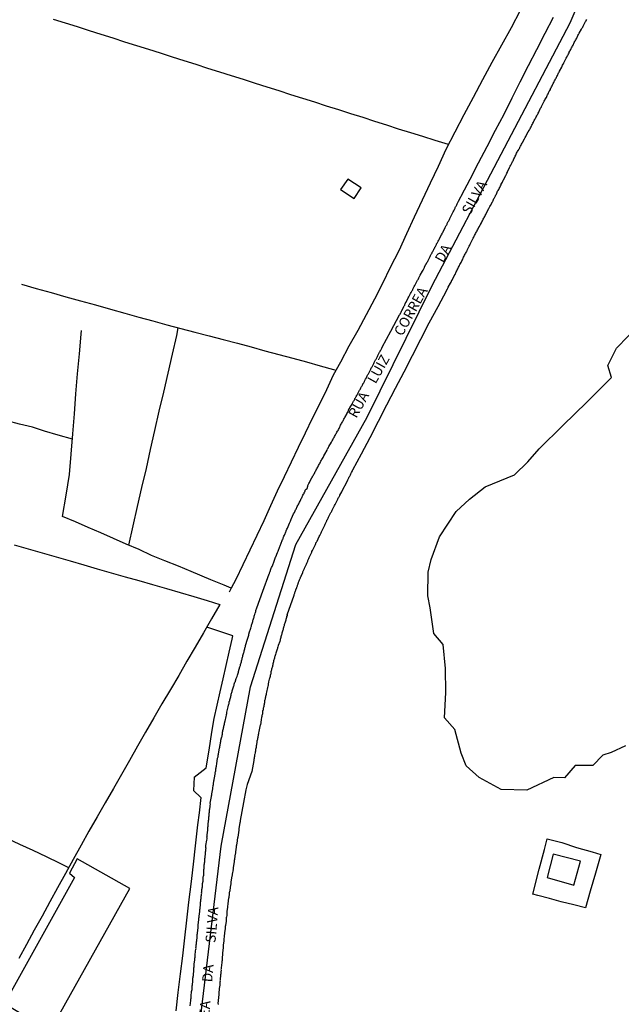
# Model space of a CAD drawing. Units: millimetres. Extents: x 192778 to 195189, y 1654893 to 1657668.
# Drawn here: x 192893 to 193041, y 1655190 to 1655433 of the extents above; entities that cross this region are included whole.
import ezdxf

# ---------------------------------------------------------------- set-up
doc = ezdxf.new("R2010")
doc.units = ezdxf.units.MM
for name, color, linetype in [('IMAGEM', 7, 'Continuous'), ('V-BANHADO', 102, 'Continuous'), ('V-EDIFICACAO', 20, 'Continuous'), ('V-EIXO_DE_LOGRADOURO', 3, 'Continuous'), ('V-LOTE', 1, 'Continuous'), ('V-NOME_DOS_LOGRADOUROS', 7, 'Continuous'), ('V-QUADRA', 2, 'Continuous'), ('V-TESTADA', 5, 'Continuous'), ('V-VALETA', 173, 'Continuous')]:
    doc.layers.add(name, color=color, linetype=linetype)
picture_1 = doc.add_image_def('image1.jpg', size_in_pixel=(4017, 4623))

msp = doc.modelspace()

# ---------------------------------------------------------------- linework, layer by layer
at = {"layer": 'V-BANHADO'}
msp.add_lwpolyline([(193042.37, 1655253.48), (193038.78, 1655251.85), (193036.69, 1655251.16), (193034.28, 1655248.6), (193032.04, 1655248.61), (193029.87, 1655248.57), (193027.22, 1655245.54), (193024.64, 1655245.68), (193017.96, 1655242.53), (193011.63, 1655242.65), (193006.12, 1655245.62), (193002.95, 1655248.53), (193001.68, 1655251.65), (193000.13, 1655257.48), (192997.62, 1655260.35), (192997.93, 1655266.68), (192997.79, 1655272.61), (192997.27, 1655278.54), (192994.96, 1655281.27), (192994.07, 1655287.6), (192993.42, 1655290.57), (192993.52, 1655296.42), (192994.28, 1655299.5), (192996.38, 1655305.1), (193000.44, 1655311.41), (193003.74, 1655314.42), (193007.6, 1655317.48), (193014.86, 1655320.49), (193018.16, 1655323.7), (193021.02, 1655326.87), (193026.84, 1655332.66), (193032.76, 1655338.45), (193038.85, 1655344.48), (193037.99, 1655347.49), (193040.09, 1655351.79), (193040.09, 1655351.79), (193045.91, 1655357.69)], dxfattribs=at)
at = {"layer": 'V-EDIFICACAO'}
for points in [[(192973.71, 1655393.56), (192971.88, 1655390.98), (192975.22, 1655388.76), (192976.96, 1655391.41), (192973.71, 1655393.56), (192973.71, 1655393.56)], [(192906.79, 1655225.52), (192904.83, 1655222), (192906.12, 1655220.94), (192888.78, 1655189.78), (192900.06, 1655182.99), (192919.79, 1655218.22), (192906.79, 1655225.52)], [(193024.44, 1655226.7), (193022.93, 1655220.93), (193029.58, 1655219.02), (193031.18, 1655224.95), (193024.44, 1655226.7)]]:
    msp.add_lwpolyline(points, close=True, dxfattribs=at)
at = {"layer": 'V-EIXO_DE_LOGRADOURO'}
msp.add_lwpolyline([(192779.55, 1654964.73), (192799.02, 1654976.02), (192827.23, 1654988.21), (192839.5, 1654995.61), (192851.91, 1655007.45), (192873.21, 1655031.48), (192893.94, 1655057.49), (192913.4, 1655083.35), (192925.81, 1655105.83), (192932.3, 1655125.35), (192933.71, 1655147.62), (192937.52, 1655188.14), (192942.32, 1655228.66), (192949.65, 1655268.06), (192960.79, 1655303.23), (192978.42, 1655334.73), (192994.5, 1655367.22), (193011.57, 1655399.71), (193028.64, 1655432.2), (193035.26, 1655447.61)], dxfattribs=at)
at = {"layer": 'V-LOTE'}
for points in [[(193016.31, 1655435.25), (193014.03, 1655430.95), (193011.65, 1655426.65), (193009.27, 1655422.35), (193007.01, 1655418.05), (193004.66, 1655413.75), (193002.36, 1655409.45), (193000.12, 1655405.15), (192997.93, 1655400.85), (192996.04, 1655396.68), (192994.06, 1655392.51), (192992.08, 1655388.34), (192990.1, 1655384.17), (192988.16, 1655380), (192986.31, 1655375.81), (192984.16, 1655371.67), (192982.26, 1655367.78), (192980.27, 1655363.89), (192978.24, 1655360), (192976.16, 1655356.11), (192973.95, 1655352.22), (192971.83, 1655348.33), (192970.02, 1655345.06), (192968.44, 1655341.49), (192966.66, 1655337.92), (192964.88, 1655334.35), (192963.1, 1655330.78), (192961.39, 1655327.19), (192959.68, 1655323.59), (192957.97, 1655319.99), (192956.21, 1655316.39), (192954.52, 1655312.75), (192952.87, 1655309.11), (192951.14, 1655305.47), (192949.41, 1655301.83), (192947.68, 1655298.19), (192945.95, 1655294.55), (192944.84, 1655292.43), (192944.33, 1655291.41)], [(192998.56, 1655402.08), (192995.31, 1655403.13), (192992.22, 1655404.06), (192989.22, 1655404.99), (192986.22, 1655405.92), (192983.29, 1655406.87), (192980.36, 1655407.82), (192977.43, 1655408.77), (192974.43, 1655409.72), (192971.43, 1655410.67), (192968.41, 1655411.6), (192965.51, 1655412.55), (192962.53, 1655413.48), (192959.6, 1655414.41), (192956.67, 1655415.34), (192953.74, 1655416.27), (192950.81, 1655417.2), (192947.88, 1655418.13), (192944.95, 1655419.06), (192942.02, 1655419.99), (192939.09, 1655420.92), (192936.16, 1655421.85), (192933.23, 1655422.78), (192930.3, 1655423.71), (192927.37, 1655424.64), (192924.44, 1655425.57), (192921.51, 1655426.5), (192918.58, 1655427.43), (192915.65, 1655428.36), (192912.72, 1655429.29), (192909.79, 1655430.22), (192906.82, 1655431.15), (192903.85, 1655432.06), (192900.88, 1655432.97)], [(192893, 1655367.6), (192896.64, 1655366.54), (192900.32, 1655365.52), (192903.96, 1655364.48), (192907.6, 1655363.44), (192911.31, 1655362.44), (192915.02, 1655361.44), (192918.51, 1655360.4), (192922.03, 1655359.45), (192925.5, 1655358.48), (192928.9, 1655357.5), (192932.39, 1655356.6), (192935.89, 1655355.7), (192939.39, 1655354.8), (192942.89, 1655353.9), (192946.39, 1655353), (192949.75, 1655352.07), (192953.18, 1655351.14), (192956.61, 1655350.21), (192960.04, 1655349.28), (192963.47, 1655348.35), (192966.82, 1655347.42), (192970.17, 1655346.49), (192970.72, 1655346.32)], [(192919.55, 1655303.06), (192921.66, 1655312.62), (192922.76, 1655317.31), (192923.86, 1655322), (192924.87, 1655326.69), (192925.92, 1655331.42), (192927.05, 1655336.15), (192928.18, 1655340.88), (192929.26, 1655345.57), (192930.34, 1655350.26), (192931.37, 1655354.93), (192931.77, 1655356.76)], [(192891.22, 1655303.12), (192894.63, 1655302.14), (192898.09, 1655301.16), (192901.55, 1655300.18), (192905.01, 1655299.2), (192908.37, 1655298.22), (192911.74, 1655297.24), (192915.17, 1655296.26), (192918.6, 1655295.28), (192922.03, 1655294.3), (192925.42, 1655293.32), (192928.81, 1655292.34), (192932.2, 1655291.36), (192935.59, 1655290.38), (192938.88, 1655289.38), (192942.06, 1655288.38), (192940.01, 1655284.88), (192937.98, 1655281.38), (192935.93, 1655277.88), (192933.9, 1655274.38), (192931.87, 1655270.88), (192929.8, 1655267.38), (192927.73, 1655263.88), (192925.68, 1655260.38), (192923.63, 1655256.88), (192921.65, 1655253.38), (192919.67, 1655249.88), (192917.69, 1655246.38), (192915.71, 1655242.88), (192913.69, 1655239.38), (192911.67, 1655235.88), (192909.65, 1655232.38), (192907.72, 1655228.88), (192905.74, 1655225.38), (192903.91, 1655221.9), (192901.93, 1655218.4), (192900.03, 1655214.9), (192898.08, 1655211.4), (192896.13, 1655207.9), (192894.22, 1655204.4), (192892.31, 1655200.9)], [(192945.27, 1655280.68), (192941.08, 1655282.07), (192938.83, 1655282.84)], [(192938.69, 1655248.02), (192939.4, 1655252.43), (192940.06, 1655256.84), (192940.6, 1655260.25), (192941.36, 1655263.52), (192942.12, 1655266.79), (192942.85, 1655270.06), (192943.58, 1655273.33), (192944.34, 1655276.6), (192945.1, 1655279.87), (192945.27, 1655280.68)], [(192837.59, 1655255.44), (192840.82, 1655253.92), (192843.99, 1655252.38), (192847.16, 1655250.84), (192850.39, 1655249.3), (192853.62, 1655247.76), (192856.85, 1655246.22), (192860.06, 1655244.68), (192863.27, 1655243.14), (192866.5, 1655241.6), (192869.76, 1655240.06), (192873.02, 1655238.52), (192876.25, 1655236.98), (192879.49, 1655235.44), (192882.68, 1655233.88), (192885.89, 1655232.32), (192889.22, 1655230.76), (192892.52, 1655229.2), (192895.83, 1655227.64), (192899.06, 1655226.08), (192902.34, 1655224.52), (192904.61, 1655223.43), (192904.68, 1655223.37)], [(192935.67, 1655245.71), (192938.69, 1655248.02)], [(192935.67, 1655245.71), (192935.48, 1655242.42)], [(192935.48, 1655242.42), (192937.32, 1655240.73)], [(192937.32, 1655240.73), (192936.89, 1655236.88), (192936.54, 1655233.91), (192936.19, 1655230.94), (192935.84, 1655227.97), (192935.49, 1655225), (192934.92, 1655219.91), (192934.28, 1655214.79), (192933.79, 1655210.41), (192933.3, 1655206.03), (192932.78, 1655201.58), (192932.23, 1655197.11), (192931.68, 1655192.52), (192931.18, 1655187.93)], [(193019.39, 1655216.84), (193020.98, 1655222.95), (193022.27, 1655227.84), (193022.95, 1655230.51), (193026.62, 1655229.54), (193030.2, 1655228.3), (193034.06, 1655227.25), (193036.22, 1655226.58), (193034.9, 1655222.03), (193033.58, 1655217.52), (193032.44, 1655213.46), (193029.54, 1655214.2), (193026.43, 1655214.92), (193023.53, 1655215.7), (193020.63, 1655216.48), (193019.39, 1655216.84)]]:
    msp.add_lwpolyline(points, dxfattribs=at)
at = {"layer": 'V-QUADRA'}
for points in [[(192951.17, 1655287.58), (192952.69, 1655291.71), (192954.24, 1655295.99), (192954.28, 1655296.05), (192954.33, 1655296.05), (192954.35, 1655296.19), (192954.41, 1655296.36), (192954.46, 1655296.53), (192954.44, 1655296.6), (192954.48, 1655296.68), (192954.52, 1655296.68), (192954.54, 1655296.81), (192954.56, 1655296.85), (192954.58, 1655296.92), (192954.67, 1655297.14), (192954.76, 1655297.35), (192954.84, 1655297.57), (192954.95, 1655297.78), (192955.06, 1655298), (192955.43, 1655299.12), (192955.56, 1655299.38), (192955.64, 1655299.64), (192955.71, 1655299.85), (192955.82, 1655300.07), (192955.88, 1655300.22), (192956.29, 1655301.28), (192956.42, 1655301.56), (192956.53, 1655301.84), (192956.59, 1655302.05), (192956.68, 1655302.27), (192956.79, 1655302.49), (192956.83, 1655302.7), (192956.91, 1655302.92), (192957.02, 1655303.13), (192957.09, 1655303.35), (192957.17, 1655303.57), (192957.28, 1655303.78), (192957.39, 1655304), (192957.48, 1655304.21), (192957.56, 1655304.43), (192957.65, 1655304.64), (192957.73, 1655304.86), (192957.8, 1655305.08), (192957.89, 1655305.29), (192958.02, 1655305.51), (192958.08, 1655305.72), (192958.17, 1655305.94), (192958.28, 1655306.15), (192958.38, 1655306.37), (192958.4, 1655306.5), (192958.45, 1655306.5), (192958.45, 1655306.59), (192958.47, 1655306.67), (192958.49, 1655306.73), (192958.51, 1655306.8), (192958.62, 1655307.02), (192958.75, 1655307.23), (192958.77, 1655307.3), (192959.27, 1655308.53), (192959.4, 1655308.83), (192959.48, 1655309.04), (192959.61, 1655309.26), (192959.7, 1655309.48), (192959.79, 1655309.67), (192960.28, 1655310.81), (192960.48, 1655311.12), (192960.58, 1655311.33), (192960.67, 1655311.55), (192960.78, 1655311.76), (192960.88, 1655311.98), (192960.99, 1655312.19), (192961.08, 1655312.41), (192961.19, 1655312.63), (192961.34, 1655312.84), (192961.43, 1655313.06), (192961.53, 1655313.27), (192961.64, 1655313.49), (192961.75, 1655313.7), (192961.86, 1655313.92), (192961.99, 1655314.14), (192962.05, 1655314.35), (192962.16, 1655314.57), (192962.27, 1655314.78), (192962.37, 1655315), (192962.48, 1655315.22), (192962.59, 1655315.43), (192962.72, 1655315.65), (192962.85, 1655315.86), (192962.9, 1655315.95), (192962.91, 1655316.08), (192962.98, 1655316.14), (192962.96, 1655316.18), (192963.04, 1655316.29), (192963.06, 1655316.35), (192963.09, 1655316.4), (192963.13, 1655316.51), (192963.15, 1655316.66), (192963.41, 1655316.91), (192963.63, 1655317.04), (192963.75, 1655317.67), (192963.78, 1655317.71), (192963.78, 1655317.71), (192963.8, 1655317.78), (192963.82, 1655317.82), (192963.88, 1655318.02), (192963.95, 1655318.11), (192964.06, 1655318.32), (192964.19, 1655318.54), (192964.23, 1655318.64), (192964.79, 1655319.7), (192964.92, 1655319.96), (192965.05, 1655320.18), (192965.18, 1655320.39), (192965.29, 1655320.61), (192965.41, 1655320.82), (192965.54, 1655321.04), (192965.63, 1655321.26), (192965.74, 1655321.47), (192965.87, 1655321.69), (192965.98, 1655321.9), (192966.11, 1655322.12), (192966.23, 1655322.33), (192966.36, 1655322.55), (192966.45, 1655322.77), (192966.58, 1655322.98), (192966.69, 1655323.2), (192966.8, 1655323.41), (192966.93, 1655323.63), (192967.03, 1655323.84), (192967.16, 1655324.06), (192967.29, 1655324.28), (192967.42, 1655324.49), (192967.55, 1655324.71), (192967.68, 1655324.92), (192967.77, 1655325.14), (192967.99, 1655325.55), (192968.56, 1655326.56), (192968.69, 1655326.87), (192968.82, 1655327.08), (192968.93, 1655327.3), (192969, 1655327.45), (192969.65, 1655328.55), (192969.77, 1655328.85), (192969.93, 1655329.07), (192970.03, 1655329.28), (192970.16, 1655329.5), (192970.29, 1655329.71), (192970.4, 1655329.93), (192970.53, 1655330.14), (192970.64, 1655330.36), (192970.75, 1655330.58), (192970.87, 1655330.79), (192971, 1655331.01), (192971.13, 1655331.22), (192971.26, 1655331.44), (192971.37, 1655331.65), (192971.5, 1655331.87), (192971.61, 1655332.09), (192971.67, 1655332.3), (192971.8, 1655332.52), (192971.89, 1655332.73), (192972.02, 1655332.95), (192972.13, 1655333.16), (192972.26, 1655333.38), (192972.38, 1655333.6), (192972.51, 1655333.81), (192972.6, 1655334.03), (192972.73, 1655334.24), (192972.86, 1655334.46), (192972.93, 1655334.61), (192973.48, 1655335.62), (192973.53, 1655335.73), (192973.53, 1655335.79), (192973.59, 1655335.88), (192973.7, 1655336.1), (192973.81, 1655336.31), (192973.86, 1655336.42), (192974.46, 1655337.44), (192974.71, 1655337.95), (192974.82, 1655338.13), (192974.93, 1655338.3), (192974.99, 1655338.47), (192975.1, 1655338.64), (192975.21, 1655338.82), (192975.3, 1655338.99), (192975.38, 1655339.16), (192975.45, 1655339.33), (192975.58, 1655339.51), (192975.66, 1655339.68), (192975.75, 1655339.85), (192975.88, 1655340.03), (192975.97, 1655340.2), (192976.07, 1655340.37), (192976.18, 1655340.54), (192976.25, 1655340.72), (192976.35, 1655340.89), (192976.42, 1655341.06), (192976.5, 1655341.23), (192976.59, 1655341.41), (192976.7, 1655341.58), (192976.81, 1655341.75), (192976.89, 1655341.92), (192976.89, 1655341.92), (192976.98, 1655342.1), (192977.09, 1655342.27), (192977.19, 1655342.44), (192977.28, 1655342.61), (192977.32, 1655342.7), (192977.37, 1655342.7), (192977.35, 1655342.79), (192977.41, 1655342.92), (192977.5, 1655343.05), (192977.61, 1655343.22), (192977.69, 1655343.39), (192977.78, 1655343.56), (192977.8, 1655343.63), (192978.07, 1655344.07), (192978.27, 1655344.45), (192978.36, 1655344.69), (192978.45, 1655344.9), (192978.56, 1655345.07), (192978.66, 1655345.25), (192978.75, 1655345.42), (192978.84, 1655345.59), (192978.86, 1655345.61), (192979.35, 1655346.58), (192979.48, 1655346.8), (192979.57, 1655346.97), (192979.68, 1655347.14), (192979.76, 1655347.32), (192979.83, 1655347.49), (192979.94, 1655347.66), (192980.04, 1655347.84), (192980.13, 1655348.01), (192980.19, 1655348.18), (192980.28, 1655348.35), (192980.37, 1655348.53), (192980.43, 1655348.7), (192980.54, 1655348.87), (192980.67, 1655349.04), (192980.76, 1655349.22), (192980.82, 1655349.39), (192980.93, 1655349.56), (192981.03, 1655349.73), (192981.12, 1655349.91), (192981.19, 1655350.08), (192981.27, 1655350.25), (192981.34, 1655350.42), (192981.42, 1655350.6), (192981.53, 1655350.77), (192981.64, 1655350.94), (192981.7, 1655351.11), (192981.81, 1655351.29), (192981.9, 1655351.46), (192982.01, 1655351.63), (192982.07, 1655351.8), (192982.14, 1655351.98), (192984.34, 1655355.97), (192986.44, 1655359.97), (192986.51, 1655360.11), (192986.58, 1655360.15), (192986.6, 1655360.18), (192986.62, 1655360.24), (192986.64, 1655360.32), (192986.69, 1655360.35), (192986.75, 1655360.47), (192986.77, 1655360.52), (192986.86, 1655360.69), (192986.95, 1655360.89), (192987.01, 1655361.04), (192987.44, 1655361.84), (192987.55, 1655362.07), (192987.64, 1655362.25), (192987.75, 1655362.42), (192987.81, 1655362.59), (192987.85, 1655362.76), (192987.96, 1655362.94), (192988.05, 1655363.11), (192988.07, 1655363.17), (192988.63, 1655364.19), (192988.74, 1655364.45), (192988.82, 1655364.62), (192988.93, 1655364.79), (192989.02, 1655364.96), (192989.1, 1655365.14), (192989.21, 1655365.31), (192989.32, 1655365.48), (192989.41, 1655365.66), (192989.49, 1655365.83), (192989.6, 1655366), (192989.71, 1655366.17), (192989.73, 1655366.35), (192989.82, 1655366.52), (192989.95, 1655366.69), (192990.03, 1655366.86), (192990.1, 1655367.04), (192990.23, 1655367.21), (192990.33, 1655367.38), (192990.44, 1655367.55), (192990.53, 1655367.73), (192990.61, 1655367.9), (192990.68, 1655368.07), (192990.74, 1655368.24), (192990.74, 1655368.24), (192990.85, 1655368.42), (192990.94, 1655368.59), (192991.04, 1655368.76), (192991.13, 1655368.93), (192991.22, 1655369.11), (192991.33, 1655369.28), (192991.43, 1655369.45), (192991.5, 1655369.62), (192991.59, 1655369.8), (192991.59, 1655369.82), (192992.12, 1655370.79), (192992.28, 1655371.05), (192992.36, 1655371.22), (192992.45, 1655371.39), (192992.56, 1655371.57), (192992.6, 1655371.74), (192992.67, 1655371.89), (192993.29, 1655372.99), (192993.36, 1655373.14), (192993.42, 1655373.21), (192993.44, 1655373.25), (192993.53, 1655373.42), (192993.59, 1655373.59), (192993.68, 1655373.77), (192993.79, 1655373.94), (192993.87, 1655374.11), (192993.94, 1655374.28), (192994.05, 1655374.46), (192994.15, 1655374.63), (192994.24, 1655374.8), (192994.32, 1655374.98), (192994.43, 1655375.15), (192994.5, 1655375.32), (192994.56, 1655375.49), (192994.67, 1655375.67), (192994.76, 1655375.84), (192994.84, 1655376.01), (192994.95, 1655376.18), (192995.06, 1655376.36), (192995.17, 1655376.53), (192995.23, 1655376.7), (192995.32, 1655376.87), (192995.41, 1655377.05), (192995.49, 1655377.22), (192995.58, 1655377.39), (192995.64, 1655377.56), (192995.75, 1655377.74), (192995.86, 1655377.91), (192995.94, 1655378.08), (192996.03, 1655378.25), (192996.14, 1655378.43), (192996.22, 1655378.6), (192996.31, 1655378.77), (192996.34, 1655378.84), (192996.85, 1655379.78), (192996.98, 1655380.02), (192997.04, 1655380.2), (192997.15, 1655380.37), (192997.22, 1655380.52), (192997.78, 1655381.62), (192997.91, 1655381.88), (192998.01, 1655382.05), (192998.12, 1655382.22), (192998.21, 1655382.4), (192998.23, 1655382.57), (192998.34, 1655382.74), (192998.42, 1655382.91), (192998.51, 1655383.09), (192998.62, 1655383.26), (192998.73, 1655383.43), (192998.81, 1655383.6), (192998.88, 1655383.78), (192998.98, 1655383.95), (192999.07, 1655384.12), (192999.16, 1655384.3), (192999.22, 1655384.47), (192999.29, 1655384.64), (192999.37, 1655384.81), (192999.48, 1655384.99), (192999.57, 1655385.16), (192999.67, 1655385.33), (192999.74, 1655385.5), (192999.85, 1655385.68), (192999.93, 1655385.85), (193000.02, 1655386.02), (193000.06, 1655386.08), (193000.11, 1655386.19), (193000.19, 1655386.37), (193000.24, 1655386.54), (193000.34, 1655386.71), (193000.45, 1655386.88), (193000.54, 1655387.06), (193000.6, 1655387.23), (193000.71, 1655387.4), (193000.8, 1655387.57), (193000.88, 1655387.75), (193000.99, 1655387.92), (193001.06, 1655388.07), (193001.53, 1655388.98), (193001.64, 1655389.21), (193001.64, 1655389.21), (193001.75, 1655389.39), (193001.82, 1655389.53), (193003.92, 1655393.55), (193006.02, 1655397.57), (193008.12, 1655401.59), (193010.22, 1655405.61), (193012.32, 1655409.63), (193014.28, 1655413.63), (193016.31, 1655417.63), (193018.34, 1655421.63), (193020.4, 1655425.61), (193022.45, 1655429.59), (193024.5, 1655433.57)], [(192958.72, 1655285.83), (192960.45, 1655290.71), (192960.41, 1655290.79), (192960.45, 1655290.88), (192960.52, 1655291.05), (192960.56, 1655291.22), (192960.61, 1655291.4), (192960.67, 1655291.57), (192960.73, 1655291.74), (192960.8, 1655291.92), (192960.86, 1655292.09), (192960.93, 1655292.26), (192960.93, 1655292.28), (192960.95, 1655292.3), (192960.99, 1655292.39), (192960.99, 1655292.43), (192961.04, 1655292.54), (192961.1, 1655292.69), (192961.14, 1655292.86), (192961.23, 1655293.04), (192961.27, 1655293.21), (192961.34, 1655293.38), (192961.36, 1655293.55), (192961.38, 1655293.57), (192961.43, 1655293.64), (192961.45, 1655293.73), (192961.51, 1655293.9), (192961.6, 1655294.07), (192961.64, 1655294.25), (192961.73, 1655294.46), (192961.81, 1655294.63), (192961.86, 1655294.81), (192961.96, 1655294.98), (192962.01, 1655295.15), (192962.1, 1655295.32), (192962.14, 1655295.39), (192962.52, 1655296.34), (192962.57, 1655296.42), (192962.59, 1655296.49), (192962.65, 1655296.62), (192962.74, 1655296.79), (192962.83, 1655296.96), (192962.87, 1655297.14), (192962.96, 1655297.31), (192963, 1655297.41), (192963.45, 1655298.38), (192963.54, 1655298.6), (192963.6, 1655298.78), (192963.71, 1655298.95), (192963.78, 1655299.12), (192963.8, 1655299.29), (192963.9, 1655299.47), (192963.95, 1655299.64), (192964.06, 1655299.81), (192964.12, 1655299.98), (192964.21, 1655300.16), (192964.29, 1655300.33), (192964.38, 1655300.5), (192964.45, 1655300.67), (192964.55, 1655300.85), (192964.6, 1655301.02), (192964.66, 1655301.19), (192964.77, 1655301.36), (192964.81, 1655301.54), (192964.92, 1655301.71), (192965.03, 1655301.88), (192965.07, 1655302.05), (192965.18, 1655302.23), (192965.27, 1655302.4), (192965.33, 1655302.57), (192965.44, 1655302.75), (192965.5, 1655302.92), (192965.57, 1655303.09), (192965.65, 1655303.26), (192965.74, 1655303.44), (192965.8, 1655303.61), (192965.91, 1655303.78), (192966.02, 1655303.95), (192966.07, 1655304.06), (192966.63, 1655305.24), (192966.75, 1655305.46), (192966.8, 1655305.64), (192966.91, 1655305.81), (192966.99, 1655305.98), (192967.05, 1655306.15), (192967.14, 1655306.35), (192967.72, 1655307.49), (192967.81, 1655307.71), (192967.9, 1655307.88), (192968, 1655308.05), (192968.07, 1655308.23), (192968.16, 1655308.4), (192968.26, 1655308.57), (192968.29, 1655308.74), (192968.37, 1655308.92), (192968.46, 1655309.09), (192968.52, 1655309.26), (192968.63, 1655309.43), (192968.72, 1655309.61), (192968.82, 1655309.78), (192968.91, 1655309.95), (192968.91, 1655309.95), (192969, 1655310.12), (192969.08, 1655310.3), (192969.15, 1655310.47), (192969.24, 1655310.64), (192969.34, 1655310.81), (192969.43, 1655310.99), (192969.51, 1655311.16), (192969.62, 1655311.33), (192969.71, 1655311.5), (192969.8, 1655311.68), (192969.88, 1655311.85), (192969.99, 1655312.02), (192970.07, 1655312.19), (192970.14, 1655312.37), (192970.2, 1655312.54), (192970.27, 1655312.63), (192970.33, 1655312.71), (192970.42, 1655312.89), (192970.53, 1655313.1), (192970.62, 1655313.27), (192970.71, 1655313.47), (192971.22, 1655314.42), (192971.33, 1655314.65), (192971.41, 1655314.83), (192971.5, 1655315), (192971.61, 1655315.17), (192971.69, 1655315.34), (192971.72, 1655315.41), (192972.19, 1655316.29), (192972.3, 1655316.51), (192973.5, 1655318.79), (192973.53, 1655318.86), (192973.55, 1655318.88), (192973.61, 1655319.01), (192973.7, 1655319.18), (192973.79, 1655319.36), (192973.87, 1655319.57), (192973.94, 1655319.75), (192974.04, 1655319.92), (192974.15, 1655320.13), (192974.22, 1655320.31), (192974.33, 1655320.48), (192974.43, 1655320.69), (192974.52, 1655320.87), (192974.61, 1655321.04), (192974.73, 1655321.26), (192974.8, 1655321.43), (192974.86, 1655321.6), (192974.92, 1655321.7), (192977.07, 1655325.67), (192979.22, 1655329.65), (192981.28, 1655333.72), (192983.34, 1655337.79), (192985.49, 1655341.84), (192987.64, 1655345.89), (192989.7, 1655349.94), (192991.76, 1655353.99), (192993.82, 1655358.04), (192995.99, 1655362.08), (192998.16, 1655366.12), (192998.19, 1655366.19), (192998.23, 1655366.28), (192998.25, 1655366.37), (192998.29, 1655366.39), (192998.38, 1655366.6), (192998.49, 1655366.82), (192998.51, 1655366.88), (192999.03, 1655367.81), (192999.22, 1655368.11), (192999.33, 1655368.33), (192999.4, 1655368.55), (192999.44, 1655368.61), (192999.98, 1655369.67), (193000.19, 1655369.97), (193000.28, 1655370.19), (193000.36, 1655370.4), (193000.49, 1655370.66), (193000.62, 1655370.88), (193000.75, 1655371.14), (193000.84, 1655371.35), (193000.97, 1655371.57), (193001.08, 1655371.78), (193001.21, 1655372), (193001.29, 1655372.26), (193001.4, 1655372.47), (193001.53, 1655372.69), (193001.66, 1655372.9), (193001.77, 1655373.12), (193001.9, 1655373.38), (193002, 1655373.59), (193002.11, 1655373.81), (193002.2, 1655374.03), (193002.31, 1655374.24), (193002.44, 1655374.5), (193002.55, 1655374.72), (193002.67, 1655374.98), (193002.8, 1655375.19), (193002.91, 1655375.41), (193003.04, 1655375.62), (193003.15, 1655375.84), (193003.15, 1655375.84), (193003.22, 1655375.99), (193003.69, 1655376.96), (193003.86, 1655377.26), (193003.95, 1655377.48), (193004.04, 1655377.67), (193004.53, 1655378.64), (193004.7, 1655378.94), (193004.81, 1655379.16), (193004.94, 1655379.42), (193005.02, 1655379.64), (193005.15, 1655379.89), (193005.28, 1655380.11), (193005.39, 1655380.33), (193005.5, 1655380.54), (193005.63, 1655380.76), (193005.76, 1655381.02), (193005.89, 1655381.23), (193005.95, 1655381.45), (193006.06, 1655381.66), (193006.1, 1655381.73), (193006.19, 1655381.75), (193006.23, 1655381.88), (193006.28, 1655381.94), (193006.32, 1655382.01), (193006.34, 1655382.07), (193006.39, 1655382.07), (193006.39, 1655382.14), (193006.41, 1655382.22), (193006.5, 1655382.31), (193006.56, 1655382.44), (193006.6, 1655382.53), (193006.73, 1655382.74), (193006.84, 1655382.96), (193006.95, 1655383.22), (193007.05, 1655383.43), (193007.16, 1655383.65), (193007.27, 1655383.86), (193007.4, 1655384.08), (193007.53, 1655384.34), (193007.66, 1655384.55), (193007.79, 1655384.77), (193007.85, 1655384.99), (193007.96, 1655385.2), (193007.96, 1655385.22), (193008.56, 1655386.28), (193008.74, 1655386.58), (193008.82, 1655386.8), (193008.93, 1655387.03), (193009.47, 1655387.96), (193009.5, 1655388.07), (193009.54, 1655388.13), (193009.58, 1655388.18), (193009.62, 1655388.26), (193009.71, 1655388.48), (193009.81, 1655388.74), (193009.84, 1655388.8), (193009.88, 1655388.87), (193009.92, 1655388.93), (193009.94, 1655388.96), (193010.07, 1655389.21), (193010.2, 1655389.43), (193010.29, 1655389.65), (193010.42, 1655389.86), (193010.53, 1655390.08), (193010.63, 1655390.34), (193010.72, 1655390.55), (193010.85, 1655390.77), (193010.98, 1655390.98), (193011.09, 1655391.2), (193011.22, 1655391.46), (193011.35, 1655391.67), (193011.45, 1655391.89), (193011.58, 1655392.11), (193011.63, 1655392.32), (193011.76, 1655392.58), (193011.89, 1655392.8), (193012.01, 1655393.05), (193012.1, 1655393.27), (193012.23, 1655393.49), (193012.26, 1655393.55), (193012.71, 1655394.46), (193012.88, 1655394.78), (193012.96, 1655395), (193013.12, 1655395.26), (193013.16, 1655395.36), (193013.65, 1655396.38), (193013.83, 1655396.72), (193013.96, 1655396.98), (193014.09, 1655397.2), (193014.22, 1655397.46), (193014.32, 1655397.67), (193014.39, 1655397.89), (193014.52, 1655398.1), (193014.63, 1655398.32), (193014.76, 1655398.58), (193014.86, 1655398.79), (193014.97, 1655399.01), (193015.08, 1655399.22), (193015.21, 1655399.44), (193015.29, 1655399.7), (193015.29, 1655399.7), (193015.42, 1655399.92), (193015.55, 1655400.17), (193015.66, 1655400.39), (193015.79, 1655400.61), (193015.9, 1655400.82), (193015.92, 1655400.82), (193015.94, 1655400.86), (193015.98, 1655400.93), (193016.03, 1655400.99), (193016.05, 1655401.04), (193016.12, 1655401.14), (193016.2, 1655401.3), (193016.24, 1655401.45), (193016.27, 1655401.51), (193016.4, 1655401.73), (193016.53, 1655401.94), (193016.63, 1655402.16), (193016.78, 1655402.42), (193016.87, 1655402.61), (193017.37, 1655403.5), (193017.54, 1655403.8), (193017.67, 1655404.06), (193017.78, 1655404.27), (193017.78, 1655404.29), (193018.27, 1655405.22), (193018.49, 1655405.57), (193018.62, 1655405.78), (193018.75, 1655406), (193018.88, 1655406.26), (193019, 1655406.47), (193019.07, 1655406.69), (193019.18, 1655406.91), (193019.31, 1655407.12), (193019.46, 1655407.38), (193019.57, 1655407.6), (193019.7, 1655407.85), (193019.78, 1655408.07), (193019.91, 1655408.29), (193020.02, 1655408.5), (193020.13, 1655408.72), (193020.26, 1655408.98), (193020.39, 1655409.19), (193020.5, 1655409.41), (193020.62, 1655409.62), (193020.73, 1655409.84), (193020.88, 1655410.1), (193020.97, 1655410.31), (193021.08, 1655410.53), (193021.33, 1655411.05), (193021.46, 1655411.26), (193021.59, 1655411.48), (193021.66, 1655411.63), (193022.09, 1655412.51), (193022.24, 1655412.82), (193022.37, 1655413.03), (193022.48, 1655413.25), (193022.48, 1655413.27), (193022.8, 1655413.72), (193022.95, 1655414.2), (193023.06, 1655414.41), (193023.19, 1655414.63), (193023.32, 1655414.84), (193023.41, 1655415.06), (193023.49, 1655415.28), (193023.62, 1655415.49), (193023.75, 1655415.71), (193023.82, 1655415.92), (193023.95, 1655416.14), (193024.05, 1655416.35), (193024.16, 1655416.57), (193024.27, 1655416.79), (193024.38, 1655417), (193024.48, 1655417.22), (193024.59, 1655417.43), (193024.7, 1655417.65), (193024.81, 1655417.86), (193024.94, 1655418.08), (193025.05, 1655418.3), (193025.15, 1655418.51), (193025.26, 1655418.73), (193025.39, 1655418.94), (193025.48, 1655419.16), (193025.61, 1655419.37), (193025.67, 1655419.59), (193025.78, 1655419.81), (193025.91, 1655420.02), (193026, 1655420.24), (193026.02, 1655420.26), (193026.56, 1655421.19), (193026.64, 1655421.49), (193026.77, 1655421.7), (193026.9, 1655421.92), (193026.97, 1655422.07), (193027.1, 1655422.31), (193027.53, 1655423.13), (193027.63, 1655423.43), (193027.79, 1655423.65), (193027.89, 1655423.86), (193028.02, 1655424.08), (193028.15, 1655424.29), (193028.15, 1655424.29), (193028.24, 1655424.51), (193028.37, 1655424.73), (193028.43, 1655424.94), (193028.54, 1655425.16), (193028.67, 1655425.37), (193028.78, 1655425.59), (193028.89, 1655425.8), (193029.02, 1655426.02), (193029.12, 1655426.24), (193029.23, 1655426.45), (193029.36, 1655426.67), (193029.45, 1655426.88), (193029.56, 1655427.1), (193029.66, 1655427.31), (193029.79, 1655427.53), (193029.92, 1655427.75), (193030.03, 1655427.96), (193030.14, 1655428.18), (193030.27, 1655428.39), (193030.35, 1655428.61), (193030.46, 1655428.82), (193030.57, 1655429.04), (193030.68, 1655429.26), (193030.81, 1655429.47), (193030.87, 1655429.62), (193031.47, 1655430.57), (193031.65, 1655430.9), (193031.76, 1655431.11), (193031.89, 1655431.33), (193031.98, 1655431.52), (193032.47, 1655432.47), (193032.54, 1655432.62), (193032.6, 1655432.68), (193032.64, 1655432.75), (193032.75, 1655432.97)], [(192934.72, 1655189.24), (192934.85, 1655190.56), (192934.89, 1655190.86), (192934.93, 1655191.08), (192934.93, 1655191.34), (192934.94, 1655191.57), (192935.06, 1655192.72), (192935.1, 1655193.02), (192935.15, 1655193.24), (192935.15, 1655193.49), (192935.15, 1655193.71), (192935.19, 1655193.93), (192935.23, 1655194.14), (192935.28, 1655194.36), (192935.28, 1655194.62), (192935.28, 1655194.83), (192935.32, 1655194.96), (192935.32, 1655195.18), (192935.32, 1655195.39), (192935.36, 1655195.61), (192935.36, 1655195.82), (192935.36, 1655196.04), (192935.41, 1655196.26), (192935.45, 1655196.47), (192935.49, 1655196.69), (192935.49, 1655196.9), (192935.49, 1655197.12), (192935.54, 1655197.33), (192935.58, 1655197.55), (192935.6, 1655197.77), (192935.6, 1655197.98), (192935.58, 1655198.2), (192935.6, 1655198.41), (192935.62, 1655198.63), (192935.67, 1655198.84), (192935.69, 1655199.06), (192935.71, 1655199.28), (192935.71, 1655199.47), (192935.84, 1655200.61), (192935.86, 1655200.96), (192935.9, 1655201.22), (192935.92, 1655201.43), (192935.97, 1655201.63), (192936.05, 1655202.77), (192936.1, 1655203.12), (192936.14, 1655203.37), (192936.12, 1655203.59), (192936.14, 1655203.81), (192936.14, 1655203.81), (192936.14, 1655204.02), (192936.18, 1655204.28), (192936.23, 1655204.54), (192936.27, 1655204.76), (192936.27, 1655205.01), (192936.31, 1655205.23), (192936.33, 1655205.45), (192936.38, 1655205.66), (192936.4, 1655205.88), (192936.4, 1655206.14), (192936.4, 1655206.4), (192936.42, 1655206.61), (192936.46, 1655206.83), (192936.49, 1655207.04), (192936.51, 1655207.26), (192936.55, 1655207.47), (192936.57, 1655207.69), (192936.62, 1655207.91), (192936.62, 1655208.12), (192936.64, 1655208.34), (192936.66, 1655208.55), (192936.7, 1655208.77), (192936.7, 1655208.98), (192936.7, 1655209.2), (192936.7, 1655209.26), (192936.83, 1655210.49), (192936.87, 1655210.84), (192936.92, 1655211.1), (192936.96, 1655211.31), (192936.96, 1655211.38), (192937.05, 1655212.52), (192937.07, 1655212.82), (192937.11, 1655213.04), (192937.15, 1655213.3), (192937.18, 1655213.51), (192937.18, 1655213.73), (192937.22, 1655213.95), (192937.24, 1655214.16), (192937.26, 1655214.42), (192937.26, 1655214.64), (192937.26, 1655214.85), (192937.31, 1655215.07), (192937.33, 1655215.28), (192937.37, 1655215.5), (192937.39, 1655215.72), (192937.39, 1655215.97), (192937.43, 1655216.1), (192937.45, 1655216.32), (192937.52, 1655216.58), (192937.52, 1655216.79), (192937.54, 1655217.01), (192937.52, 1655217.23), (192937.56, 1655217.44), (192937.61, 1655217.7), (192937.61, 1655217.92), (192937.65, 1655218.17), (192937.67, 1655218.39), (192937.71, 1655218.61), (192937.74, 1655218.82), (192937.74, 1655219.04), (192937.78, 1655219.3), (192937.78, 1655219.4), (192937.87, 1655220.03), (192937.95, 1655220.76), (192937.95, 1655221.07), (192938, 1655221.28), (192938.04, 1655221.54), (192938.06, 1655221.76), (192938.06, 1655221.78), (192938.08, 1655222.88), (192938.13, 1655223.18), (192938.15, 1655223.4), (192938.17, 1655223.65), (192938.17, 1655223.87), (192938.19, 1655224.09), (192938.23, 1655224.3), (192938.25, 1655224.52), (192938.3, 1655224.78), (192938.3, 1655224.99), (192938.34, 1655225.21), (192938.34, 1655225.42), (192938.36, 1655225.64), (192938.38, 1655225.9), (192938.38, 1655226.11), (192938.4, 1655226.33), (192938.45, 1655226.55), (192938.47, 1655226.76), (192938.51, 1655227.02), (192938.51, 1655227.24), (192938.53, 1655227.49), (192938.58, 1655227.71), (192938.6, 1655227.93), (192938.62, 1655228.14), (192938.6, 1655228.27), (192938.6, 1655228.81), (192938.82, 1655230.13), (192938.86, 1655230.47), (192938.86, 1655230.69), (192938.84, 1655230.9), (192938.86, 1655231.12), (192938.86, 1655231.12), (192938.88, 1655231.33), (192938.91, 1655231.48), (192939.03, 1655232.63), (192939.07, 1655232.93), (192939.07, 1655233.15), (192939.09, 1655233.36), (192939.12, 1655233.58), (192939.12, 1655233.79), (192939.16, 1655233.94), (192939.16, 1655234.18), (192939.16, 1655234.4), (192939.2, 1655234.61), (192939.25, 1655234.83), (192939.25, 1655235.05), (192939.29, 1655235.26), (192939.29, 1655235.48), (192939.33, 1655235.74), (192939.35, 1655235.95), (192939.38, 1655236.17), (192939.4, 1655236.38), (192939.38, 1655236.6), (192939.42, 1655236.81), (192939.44, 1655237.03), (192939.48, 1655237.25), (192939.51, 1655237.46), (192939.51, 1655237.68), (192939.55, 1655237.89), (192939.57, 1655238.11), (192939.61, 1655238.32), (192939.64, 1655238.54), (192939.66, 1655238.76), (192939.7, 1655239.02), (192939.68, 1655239.23), (192939.68, 1655239.29), (192939.89, 1655240.57), (192939.98, 1655240.91), (192939.98, 1655241.13), (192940.02, 1655241.35), (192940.09, 1655241.56), (192940.09, 1655241.58), (192940.28, 1655242.86), (192940.33, 1655243.2), (192940.37, 1655243.46), (192940.41, 1655243.68), (192940.46, 1655243.93), (192940.5, 1655244.15), (192940.5, 1655244.37), (192940.54, 1655244.58), (192940.56, 1655244.8), (192940.63, 1655245.06), (192940.67, 1655245.27), (192940.69, 1655245.49), (192940.73, 1655245.7), (192940.8, 1655245.92), (192940.8, 1655246.18), (192940.86, 1655246.39), (192940.91, 1655246.61), (192940.93, 1655246.76), (192940.89, 1655246.83), (192940.89, 1655246.91), (192940.93, 1655247.04), (192941.02, 1655247.3), (192941.02, 1655247.52), (192941.06, 1655247.77), (192941.12, 1655247.99), (192941.15, 1655248.21), (192941.19, 1655248.42), (192941.23, 1655248.64), (192941.28, 1655248.9), (192941.32, 1655249.05), (192941.49, 1655250.41), (192941.58, 1655250.75), (192941.62, 1655250.97), (192941.66, 1655251.18), (192941.69, 1655251.4), (192941.71, 1655251.46), (192941.97, 1655252.87), (192942.01, 1655253.17), (192942.05, 1655253.38), (192942.09, 1655253.6), (192942.14, 1655253.86), (192942.2, 1655254.07), (192942.2, 1655254.29), (192942.27, 1655254.51), (192942.31, 1655254.72), (192942.31, 1655254.93), (192942.33, 1655254.98), (192942.4, 1655255.2), (192942.46, 1655255.45), (192942.53, 1655255.67), (192942.57, 1655255.89), (192942.57, 1655256.1), (192942.66, 1655256.32), (192942.7, 1655256.58), (192942.7, 1655256.79), (192942.72, 1655256.92), (192942.79, 1655257.01), (192942.79, 1655257.22), (192942.81, 1655257.31), (192942.87, 1655257.42), (192942.87, 1655257.42), (192942.87, 1655257.44), (192942.87, 1655257.57), (192942.91, 1655257.61), (192942.91, 1655257.7), (192942.96, 1655257.89), (192943.04, 1655258.13), (192943.06, 1655258.35), (192943.13, 1655258.56), (192943.17, 1655258.82), (192943.22, 1655259.04), (192943.26, 1655259.29), (192943.3, 1655259.51), (192943.31, 1655259.57), (192943.58, 1655260.68), (192943.65, 1655261.02), (192943.69, 1655261.24), (192943.76, 1655261.5), (192943.76, 1655261.71), (192943.78, 1655261.77), (192944.12, 1655263.14), (192944.21, 1655263.48), (192944.25, 1655263.74), (192944.3, 1655263.95), (192944.34, 1655264.17), (192944.38, 1655264.39), (192944.47, 1655264.6), (192944.51, 1655264.86), (192944.6, 1655265.08), (192944.64, 1655265.34), (192944.73, 1655265.55), (192944.77, 1655265.77), (192944.86, 1655265.98), (192944.86, 1655266.2), (192944.94, 1655266.46), (192944.96, 1655266.67), (192945.07, 1655266.89), (192945.12, 1655267.1), (192945.2, 1655267.32), (192945.26, 1655267.58), (192945.33, 1655267.8), (192945.44, 1655268.05), (192945.5, 1655268.27), (192945.55, 1655268.49), (192945.61, 1655268.7), (192945.68, 1655268.92), (192945.78, 1655269.18), (192945.87, 1655269.39), (192945.92, 1655269.5), (192946.11, 1655270.11), (192946.28, 1655270.64), (192946.39, 1655270.94), (192946.45, 1655271.16), (192946.54, 1655271.42), (192946.63, 1655271.64), (192946.67, 1655271.83), (192947.01, 1655272.97), (192947.12, 1655273.32), (192947.16, 1655273.58), (192947.25, 1655273.79), (192947.29, 1655274.01), (192947.36, 1655274.22), (192947.4, 1655274.44), (192947.51, 1655274.7), (192947.53, 1655274.91), (192947.55, 1655275.13), (192947.62, 1655275.35), (192947.68, 1655275.56), (192947.75, 1655275.82), (192947.81, 1655276.04), (192947.88, 1655276.3), (192947.94, 1655276.51), (192948.01, 1655276.73), (192948.07, 1655276.94), (192948.14, 1655277.16), (192948.18, 1655277.42), (192948.22, 1655277.63), (192948.31, 1655277.85), (192948.35, 1655278.06), (192948.41, 1655278.28), (192948.48, 1655278.54), (192948.57, 1655278.75), (192948.61, 1655278.97), (192948.66, 1655279.12), (192949, 1655280.31), (192949.08, 1655280.61), (192949.17, 1655280.83), (192949.21, 1655281.04), (192949.3, 1655281.3), (192949.3, 1655281.36), (192949.69, 1655282.55), (192949.78, 1655282.85), (192949.82, 1655283.07), (192949.9, 1655283.29), (192949.95, 1655283.5), (192950.03, 1655283.72), (192950.08, 1655283.98), (192950.16, 1655284.19), (192950.21, 1655284.41), (192950.29, 1655284.62), (192950.34, 1655284.84), (192950.34, 1655284.84), (192950.42, 1655285.1), (192950.51, 1655285.31), (192950.55, 1655285.53), (192950.64, 1655285.74), (192950.68, 1655285.96), (192950.74, 1655286.22), (192950.81, 1655286.44), (192950.9, 1655286.69), (192950.96, 1655286.91), (192951.03, 1655287.13), (192951.11, 1655287.34), (192951.16, 1655287.56), (192951.17, 1655287.58)], [(192958.72, 1655285.83), (192958.66, 1655285.66), (192958.55, 1655285.4), (192958.51, 1655285.18), (192958.4, 1655284.93), (192958.38, 1655284.71), (192958.32, 1655284.49), (192958.23, 1655284.28), (192958.17, 1655284.06), (192958.08, 1655283.8), (192958.04, 1655283.59), (192957.95, 1655283.37), (192957.91, 1655283.16), (192957.82, 1655282.94), (192957.8, 1655282.78), (192957.76, 1655282.68), (192957.73, 1655282.47), (192957.67, 1655282.25), (192957.61, 1655282.03), (192957.52, 1655281.82), (192957.46, 1655281.56), (192957.39, 1655281.34), (192957.33, 1655281.08), (192957.26, 1655280.87), (192957.2, 1655280.65), (192957.15, 1655280.44), (192957.11, 1655280.22), (192957.04, 1655279.96), (192956.98, 1655279.75), (192956.91, 1655279.53), (192956.85, 1655279.32), (192956.83, 1655279.25), (192956.46, 1655278.28), (192956.4, 1655277.93), (192956.31, 1655277.72), (192956.25, 1655277.5), (192956.18, 1655277.35), (192955.86, 1655276.34), (192955.77, 1655276.04), (192955.71, 1655275.82), (192955.64, 1655275.56), (192955.58, 1655275.35), (192955.51, 1655275.13), (192955.45, 1655274.91), (192955.38, 1655274.7), (192955.34, 1655274.44), (192955.28, 1655274.22), (192955.21, 1655273.97), (192955.17, 1655273.75), (192955.15, 1655273.53), (192955.13, 1655273.4), (192955.06, 1655273.32), (192955.04, 1655273.1), (192954.93, 1655272.84), (192954.91, 1655272.63), (192954.84, 1655272.41), (192954.78, 1655272.2), (192954.76, 1655271.98), (192954.67, 1655271.72), (192954.65, 1655271.51), (192954.61, 1655271.29), (192954.56, 1655271.07), (192954.5, 1655270.86), (192954.44, 1655270.6), (192954.39, 1655270.38), (192954.31, 1655270.13), (192954.24, 1655269.97), (192954.09, 1655269.31), (192954.02, 1655268.74), (192953.96, 1655268.4), (192953.92, 1655268.18), (192953.83, 1655267.92), (192953.81, 1655267.86), (192953.57, 1655266.72), (192953.49, 1655266.37), (192953.46, 1655266.16), (192953.4, 1655265.94), (192953.36, 1655265.68), (192953.29, 1655265.47), (192953.25, 1655265.25), (192953.23, 1655265.03), (192953.23, 1655265.03), (192953.16, 1655264.82), (192953.1, 1655264.56), (192953.07, 1655264.34), (192953.05, 1655264.08), (192953.01, 1655263.87), (192952.97, 1655263.65), (192952.93, 1655263.44), (192952.88, 1655263.22), (192952.82, 1655262.96), (192952.75, 1655262.75), (192952.75, 1655262.53), (192952.71, 1655262.32), (192952.62, 1655262.1), (192952.62, 1655261.84), (192952.58, 1655261.62), (192952.54, 1655261.37), (192952.49, 1655261.15), (192952.45, 1655260.93), (192952.41, 1655260.72), (192952.36, 1655260.5), (192952.32, 1655260.39), (192952.24, 1655260.07), (192952.13, 1655259.12), (192952.06, 1655258.78), (192951.98, 1655258.52), (192951.93, 1655258.3), (192951.94, 1655258.28), (192951.67, 1655257.01), (192951.63, 1655256.66), (192951.59, 1655256.4), (192951.54, 1655256.19), (192951.48, 1655255.97), (192951.46, 1655255.76), (192951.41, 1655255.54), (192951.33, 1655255.28), (192951.31, 1655255.07), (192951.26, 1655254.85), (192951.2, 1655254.63), (192951.2, 1655254.42), (192951.16, 1655254.16), (192951.11, 1655253.94), (192951.07, 1655253.69), (192951.03, 1655253.47), (192950.98, 1655253.25), (192950.98, 1655253.04), (192950.94, 1655252.82), (192950.85, 1655252.56), (192950.85, 1655252.35), (192950.81, 1655252.13), (192950.77, 1655251.92), (192950.77, 1655251.7), (192950.68, 1655251.44), (192950.64, 1655251.23), (192950.62, 1655251.01), (192950.57, 1655250.79), (192950.51, 1655250.58), (192950.51, 1655250.32), (192950.45, 1655250.1), (192950.43, 1655249.95), (192950.41, 1655249.82), (192949.91, 1655247.12), (192948.79, 1655243.88), (192948.43, 1655242.6), (192947.88, 1655239.46), (192947.07, 1655235.04), (192947.1, 1655234.98), (192947.06, 1655234.94), (192947.06, 1655234.83), (192947.06, 1655234.66), (192947.04, 1655234.57), (192946.97, 1655234.48), (192946.95, 1655234.31), (192946.93, 1655234.14), (192946.9, 1655233.97), (192946.86, 1655233.79), (192946.84, 1655233.62), (192946.8, 1655233.45), (192946.8, 1655233.28), (192946.75, 1655233.1), (192946.73, 1655232.93), (192946.69, 1655232.76), (192946.69, 1655232.59), (192946.71, 1655232.41), (192946.67, 1655232.24), (192946.67, 1655232.05), (192946.45, 1655230.9), (192946.41, 1655230.64), (192946.37, 1655230.47), (192946.32, 1655230.3), (192946.32, 1655230.13), (192946.28, 1655229.97), (192946.15, 1655228.92), (192946.11, 1655228.66), (192946.11, 1655228.49), (192946.06, 1655228.31), (192946.04, 1655228.14), (192946, 1655227.97), (192945.98, 1655227.8), (192945.98, 1655227.62), (192945.94, 1655227.45), (192945.94, 1655227.45), (192945.94, 1655227.28), (192945.89, 1655227.06), (192945.89, 1655226.89), (192945.85, 1655226.72), (192945.81, 1655226.55), (192945.76, 1655226.37), (192945.76, 1655226.2), (192945.74, 1655226.03), (192945.7, 1655225.86), (192945.68, 1655225.68), (192945.63, 1655225.51), (192945.63, 1655225.34), (192945.61, 1655225.16), (192945.57, 1655224.99), (192945.55, 1655224.82), (192945.55, 1655224.65), (192945.5, 1655224.47), (192945.48, 1655224.3), (192945.46, 1655224.13), (192945.42, 1655223.96), (192945.42, 1655223.78), (192945.37, 1655223.61), (192945.33, 1655223.44), (192945.31, 1655223.27), (192945.29, 1655223.09), (192945.27, 1655222.92), (192945.29, 1655222.9), (192945.07, 1655221.71), (192945.07, 1655221.45), (192945.03, 1655221.24), (192944.99, 1655221.07), (192944.94, 1655220.89), (192944.92, 1655220.83), (192944.77, 1655219.73), (192944.77, 1655219.51), (192944.73, 1655219.34), (192944.73, 1655219.17), (192944.68, 1655218.99), (192944.64, 1655218.82), (192944.62, 1655218.65), (192944.6, 1655218.48), (192944.6, 1655218.3), (192944.55, 1655218.13), (192944.51, 1655217.96), (192944.47, 1655217.79), (192944.47, 1655217.61), (192944.44, 1655217.4), (192944.38, 1655217.23), (192944.36, 1655217.11), (192944.38, 1655217.05), (192944.38, 1655216.88), (192944.34, 1655216.66), (192944.3, 1655216.49), (192944.25, 1655216.32), (192944.25, 1655216.15), (192944.23, 1655215.97), (192944.19, 1655215.76), (192944.17, 1655215.59), (192944.12, 1655215.41), (192944.12, 1655215.24), (192944.08, 1655215.02), (192944.06, 1655214.85), (192944.01, 1655214.68), (192944.02, 1655214.51), (192944.04, 1655214.35), (192943.95, 1655213.86), (192943.91, 1655213.69), (192943.91, 1655213.51), (192943.91, 1655213.34), (192943.88, 1655213.17), (192943.86, 1655213), (192943.82, 1655212.82), (192943.78, 1655212.65), (192943.78, 1655212.48), (192943.78, 1655212.41), (192943.74, 1655211.57), (192943.65, 1655211.18), (192943.61, 1655210.93), (192943.58, 1655210.75), (192943.56, 1655210.58), (192943.56, 1655210.41), (192943.56, 1655210.24), (192943.57, 1655210.13), (192943.41, 1655209.07), (192943.39, 1655208.81), (192943.37, 1655208.64), (192943.35, 1655208.47), (192943.35, 1655208.29), (192943.32, 1655208.08), (192943.28, 1655207.91), (192943.24, 1655207.73), (192943.24, 1655207.56), (192943.22, 1655207.39), (192943.22, 1655207.22), (192943.19, 1655207.04), (192943.15, 1655206.87), (192943.13, 1655206.7), (192943.09, 1655206.52), (192943.11, 1655206.35), (192943.13, 1655206.24), (192943.13, 1655206.24), (192943.06, 1655205.75), (192943.04, 1655205.58), (192943, 1655205.4), (192943, 1655205.23), (192943, 1655205.06), (192942.96, 1655204.89), (192942.96, 1655204.71), (192942.91, 1655204.54), (192942.87, 1655204.37), (192942.87, 1655204.19), (192942.87, 1655204.02), (192942.87, 1655203.85), (192942.83, 1655203.68), (192942.85, 1655203.5), (192942.83, 1655203.33), (192942.79, 1655203.16), (192942.79, 1655202.99), (192942.79, 1655202.81), (192942.74, 1655202.6), (192942.72, 1655202.43), (192942.72, 1655202.25), (192942.7, 1655202.19), (192942.59, 1655200.83), (192942.57, 1655200.57), (192942.57, 1655200.4), (192942.53, 1655200.18), (192942.53, 1655200.01), (192942.51, 1655199.9), (192942.38, 1655198.63), (192942.33, 1655198.37), (192942.31, 1655198.2), (192942.35, 1655198.04), (192942.31, 1655197.59), (192942.29, 1655197.42), (192942.27, 1655197.25), (192942.27, 1655197.12), (192942.25, 1655197.03), (192942.22, 1655197.01), (192942.22, 1655196.95), (192942.22, 1655196.82), (192942.22, 1655196.64), (192942.2, 1655196.47), (192942.18, 1655196.3), (192942.14, 1655196.13), (192942.14, 1655196), (192942.09, 1655195.87), (192942.09, 1655195.69), (192942.09, 1655195.52), (192942.07, 1655195.35), (192942.09, 1655195.18), (192942.05, 1655195), (192942.05, 1655194.87), (192942.01, 1655194.7), (192942.01, 1655194.53), (192942.01, 1655194.36), (192942.01, 1655194.18), (192941.97, 1655194.01), (192941.92, 1655193.84), (192941.92, 1655193.71), (192941.88, 1655193.54), (192941.88, 1655193.36), (192941.88, 1655193.24), (192941.86, 1655193.06), (192941.84, 1655192.89), (192941.79, 1655192.76), (192941.82, 1655192.63), (192941.79, 1655192.46), (192941.79, 1655192.29), (192941.79, 1655192.16), (192941.8, 1655192), (192941.62, 1655190.56), (192941.58, 1655190.34), (192941.58, 1655190.17), (192941.53, 1655190), (192941.56, 1655189.87), (192941.58, 1655189.7), (192941.58, 1655189.52)]]:
    msp.add_lwpolyline(points, dxfattribs=at)
at = {"layer": 'V-TESTADA'}
for points in [[(193016.31, 1655435.25), (193014.03, 1655430.95), (193011.65, 1655426.65), (193009.27, 1655422.35), (193007.01, 1655418.05), (193004.66, 1655413.75), (193002.36, 1655409.45), (193000.12, 1655405.15), (192997.93, 1655400.85), (192996.04, 1655396.68), (192994.06, 1655392.51), (192992.08, 1655388.34), (192990.1, 1655384.17), (192988.16, 1655380), (192986.31, 1655375.81), (192984.16, 1655371.67), (192982.26, 1655367.78), (192980.27, 1655363.89), (192978.24, 1655360), (192976.16, 1655356.11), (192973.95, 1655352.22), (192971.83, 1655348.33), (192970.02, 1655345.06), (192968.44, 1655341.49), (192966.66, 1655337.92), (192964.88, 1655334.35), (192963.1, 1655330.78), (192961.39, 1655327.19), (192959.68, 1655323.59), (192957.97, 1655319.99), (192956.21, 1655316.39), (192954.52, 1655312.75), (192952.87, 1655309.11), (192951.14, 1655305.47), (192949.41, 1655301.83), (192947.68, 1655298.19), (192945.95, 1655294.55), (192944.84, 1655292.43), (192944.33, 1655291.41)], [(192938.69, 1655248.02), (192939.4, 1655252.43), (192940.06, 1655256.84), (192940.6, 1655260.25), (192941.36, 1655263.52), (192942.12, 1655266.79), (192942.85, 1655270.06), (192943.58, 1655273.33), (192944.34, 1655276.6), (192945.1, 1655279.87), (192945.27, 1655280.68)], [(192935.67, 1655245.71), (192935.48, 1655242.42)], [(192937.32, 1655240.73), (192936.89, 1655236.88), (192936.54, 1655233.91), (192936.19, 1655230.94), (192935.84, 1655227.97), (192935.49, 1655225), (192934.92, 1655219.91), (192934.28, 1655214.79), (192933.79, 1655210.41), (192933.3, 1655206.03), (192932.78, 1655201.58), (192932.23, 1655197.11), (192931.68, 1655192.52), (192931.18, 1655187.93)]]:
    msp.add_lwpolyline(points, dxfattribs=at)
at = {"layer": 'V-VALETA'}
for points in [[(192944.84, 1655292.43), (192943.11, 1655293.17), (192941.44, 1655293.85), (192939.77, 1655294.53), (192934.95, 1655296.55), (192931.83, 1655297.89), (192928.4, 1655299.2), (192925.12, 1655300.51), (192922.12, 1655301.96), (192918.91, 1655303.34), (192915.76, 1655304.72), (192912.61, 1655306.08), (192909.46, 1655307.44), (192906.31, 1655308.8), (192903.16, 1655310.16), (192904.02, 1655315.41), (192904.9, 1655320.57), (192905.31, 1655325.58), (192905.7, 1655330.57), (192906.09, 1655335.56), (192906.46, 1655340.48), (192906.83, 1655345.4), (192907.34, 1655350.32), (192907.73, 1655355.24), (192907.82, 1655356.11)], [(192905.6, 1655329.29), (192902.1, 1655330.24), (192898.66, 1655331.22), (192895.69, 1655332.2), (192892.48, 1655332.98), (192889.44, 1655333.81), (192886.79, 1655334.86), (192883.8, 1655335.82), (192880.99, 1655336.57), (192878.25, 1655337.35), (192875.51, 1655338.13), (192873.36, 1655338.79), (192870.76, 1655339.54), (192868.05, 1655340.37), (192864.48, 1655341.43), (192861.23, 1655342.49), (192858.03, 1655343.47), (192854.78, 1655344.43), (192851.6, 1655345.39), (192848.21, 1655346.35), (192848, 1655346.41)]]:
    msp.add_lwpolyline(points, dxfattribs=at)

# ---------------------------------------------------------------- texts
at = {"layer": 'V-NOME_DOS_LOGRADOUROS'}
for s, rotation, p in [('RUA    LUIZ        CORREA          DA            SILVA', 60.8023, (192975.78, 1655334.27)), ('CORREA      DA       SILVA', 85.1943, (192938.63, 1655177.31))]:
    msp.add_text(s, height=2.5, rotation=rotation, dxfattribs=at).set_placement(p)

# ---------------------------------------------------------------- referenced raster images: frames only (the image files are external)
at = {"layer": 'IMAGEM'}
image = msp.add_image(picture_1, insert=(192777.76, 1654892.66), size_in_units=(2411.31, 2775.08), dxfattribs=at)
image.dxf.flags = 7

doc.saveas('drawing.dxf')
